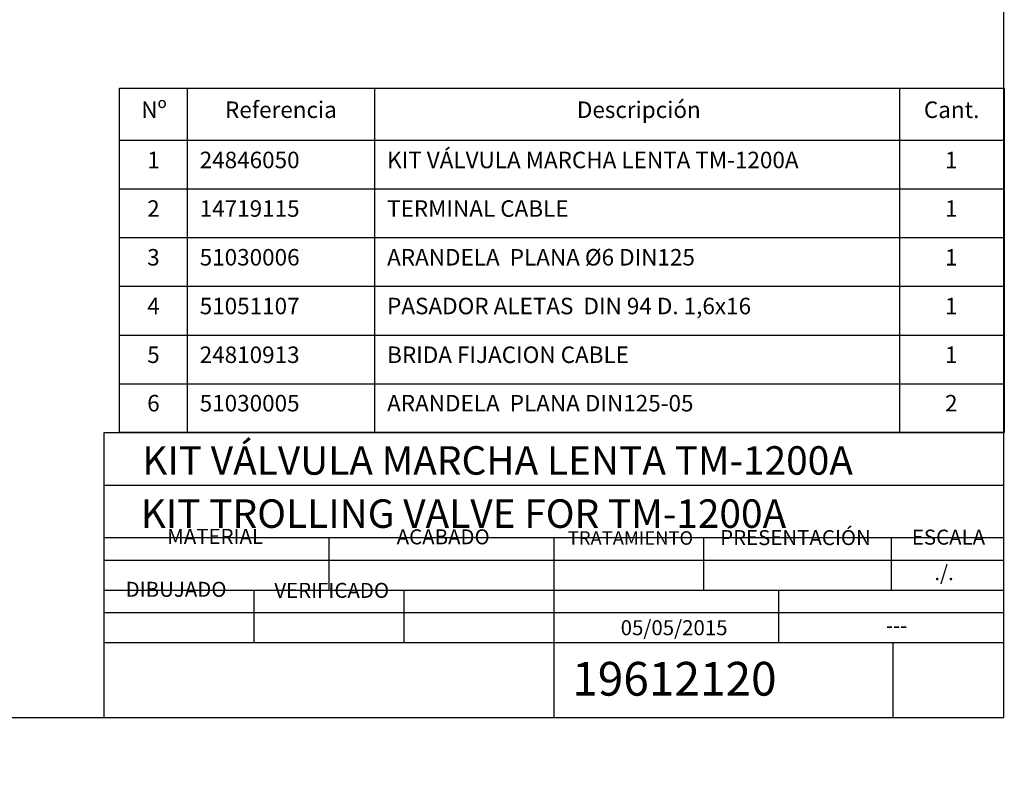
# Model space of a CAD drawing. Units: millimetres. Extents: x 0 to 289, y 0 to 202.
# Drawn here: x 158 to 289, y 0 to 101 of the extents above; entities that cross this region are included whole.
import ezdxf
from ezdxf import colors
from ezdxf.entities.mleader import LeaderData, LeaderLine
from ezdxf.enums import TextEntityAlignment as Align
from ezdxf.lldxf.tags import DXFTag
from ezdxf.math import Vec2, Vec3

# ---------------------------------------------------------------- set-up
doc = ezdxf.new("R2010")
doc.units = ezdxf.units.MM
doc.layers.add('Predeterminado', color=7, linetype='Continuous')
doc.styles.add('SEACAD_Arial', font='arial.ttf')
tags = doc.linetypes.add('DOT2', pattern=[3.175, 0, -3.175]).pattern_tags.tags
tags[6:7] = [DXFTag(74, 4), DXFTag(75, 0), DXFTag(340, '0'), DXFTag(46, 0.0), DXFTag(50, 0.0), DXFTag(44, 0.0), DXFTag(45, 0.0)]
tags[4:5] = [DXFTag(74, 4), DXFTag(75, 0), DXFTag(340, '0'), DXFTag(46, 0.0), DXFTag(50, 0.0), DXFTag(44, 0.0), DXFTag(45, 0.0)]

# ---------------------------------------------------------------- blocks, each defined once
blk = doc.blocks.new('SE')
at = {"color": 7, "linetype": 'Continuous'}
for p, q in [((179.91, 91.78), (179.91, 84.86)), ((204.91, 91.78), (204.91, 84.86)), ((274.91, 91.78), (274.91, 84.86)), ((170.91, 84.86), (288.91, 84.86)), ((179.91, 84.86), (179.91, 78.36)), ((204.91, 84.86), (204.91, 78.36)), ((274.91, 84.86), (274.91, 78.36)), ((170.91, 78.36), (288.91, 78.36)), ((179.91, 78.36), (179.91, 71.86)), ((204.91, 78.36), (204.91, 71.86)), ((274.91, 78.36), (274.91, 71.86)), ((170.91, 71.86), (288.91, 71.86)), ((179.91, 71.86), (179.91, 65.36)), ((204.91, 71.86), (204.91, 65.36)), ((274.91, 71.86), (274.91, 65.36)), ((170.91, 65.36), (288.91, 65.36)), ((179.91, 65.36), (179.91, 58.86)), ((204.91, 65.36), (204.91, 58.86)), ((274.91, 65.36), (274.91, 58.86)), ((170.91, 58.86), (288.91, 58.86)), ((179.91, 58.86), (179.91, 52.36)), ((204.91, 58.86), (204.91, 52.36)), ((274.91, 58.86), (274.91, 52.36)), ((170.91, 52.36), (288.91, 52.36)), ((179.91, 52.36), (179.91, 45.86)), ((204.91, 52.36), (204.91, 45.86)), ((274.91, 52.36), (274.91, 45.86))]:
    blk.add_line(p, q, dxfattribs=at)
blk.add_lwpolyline([(170.91, 45.86), (170.91, 91.78), (288.91, 91.78), (288.91, 45.86), (170.91, 45.86)], dxfattribs=at)
at = {"color": 7, "linetype": 'Continuous', "style": 'SEACAD_Arial'}
for s, p in [('Nº', (173.8, 90.01)), ('Referencia', (184.97, 90.01)), ('Descripción', (231.9, 90.01)), ('Cant.', (278.18, 90.01)), ('1', (174.59, 83.31)), ('24846050', (181.59, 83.31)), ('KIT VÁLVULA MARCHA LENTA TM-1200A', (206.59, 83.31)), ('1', (281, 83.31)), ('2', (174.59, 76.83)), ('14719115', (181.59, 76.83)), ('TERMINAL CABLE', (206.59, 76.83)), ('1', (281, 76.83)), ('3', (174.59, 70.33)), ('51030006', (181.59, 70.33)), ('ARANDELA  PLANA Ø6 DIN125', (206.59, 70.33)), ('1', (281, 70.33)), ('4', (174.59, 63.83)), ('51051107', (181.59, 63.83)), ('PASADOR ALETAS  DIN 94 D. 1,6x16', (206.59, 63.83)), ('1', (281, 63.83)), ('5', (174.59, 57.33)), ('24810913', (181.59, 57.33)), ('BRIDA FIJACION CABLE', (206.59, 57.33)), ('1', (281, 57.33)), ('6', (174.59, 50.87)), ('51030005', (181.59, 50.87)), ('ARANDELA  PLANA DIN125-05', (206.59, 50.87)), ('2', (281, 50.87))]:
    blk.add_text(s, height=2.2, dxfattribs=at).set_placement(p, align=Align.TOP_LEFT)
blk = doc.blocks.new('_DOT')
at = {"color": 0}
blk.add_line((0, 0), (-1, 0), dxfattribs=at)
at = {"color": 0, "const_width": 0.333}
blk.add_lwpolyline([(-0.1665, 0, 1), (0.1665, 0, 1)], format="xyb", close=True, dxfattribs=at)
blk = doc.blocks.new('SE3')
at = {"layer": 'Predeterminado', "color": 7, "linetype": 'Continuous'}
for p, q in [((288.85, 7.84), (288.85, 201.84)), ((7.85, 7.84), (288.85, 7.84))]:
    blk.add_line(p, q, dxfattribs=at)

msp = doc.modelspace()

# ---------------------------------------------------------------- linework, layer by layer
at = {"layer": 'Predeterminado', "color": 7, "linetype": 'Continuous'}
for p, q in [((168.85, 45.84), (288.85, 45.84)), ((168.85, 7.84), (168.85, 45.84)), ((168.85, 38.84), (288.85, 38.84)), ((168.85, 31.84), (288.85, 31.84)), ((198.85, 24.84), (198.85, 31.84)), ((228.85, 7.84), (228.85, 31.84)), ((248.85, 24.84), (248.85, 31.84)), ((273.85, 24.84), (273.85, 31.84)), ((168.85, 24.84), (288.85, 24.84)), ((188.85, 17.84), (188.85, 24.84)), ((208.85, 17.84), (208.85, 24.84)), ((258.85, 17.84), (258.85, 24.84)), ((168.85, 17.84), (288.85, 17.84)), ((274.03, 17.84), (274.03, 7.84))]:
    msp.add_line(p, q, dxfattribs=at)
at = {"layer": 'Predeterminado', "color": 7, "linetype": 'DOT2'}
for p, q in [((168.85, 28.84), (288.85, 28.84)), ((168.85, 21.84), (288.85, 21.84))]:
    msp.add_line(p, q, dxfattribs=at)

# ---------------------------------------------------------------- block references
msp.add_blockref('SE', (0, 0))
at = {"layer": 'Predeterminado'}
msp.add_blockref('SE3', (0, 0), dxfattribs=at)

# ---------------------------------------------------------------- texts
at = {"layer": 'Predeterminado', "attachment_point": 2}
for s, insert, char_height, width in [('MATERIAL}', (183.65, 33), 2, 18), ('ACABADO}', (214.07, 32.94), 2, 15.8741), ('PRESENTACIÓN}', (261.06, 32.84), 2, 28), ('ESCALA}', (281.46, 32.9), 2, 15), ('TRATAMIENTO}', (239.05, 32.69), 1.8, 18.9816), ('DIBUJADO}', (178.44, 25.94), 2, 18), ('VERIFICADO}', (199.2, 25.8), 2, 18)]:
    msp.add_mtext(s, dxfattribs=dict(at, insert=insert, char_height=char_height, width=width))

# ---------------------------------------------------------------- leaders
at = {"layer": 'Predeterminado', "color": 7, "linetype": 'Continuous'}
ml = msp.add_multileader_mtext('Standard', dxfattribs=at)
ml.set_content('\\pxsm0.9;{\\fArial|c0|p34;\\W1.;KIT VÁLVULA MARCHA LENTA TM-1200A\\P}', color=256)
ml.set_leader_properties(linetype='ByLayer')
ml.set_arrow_properties(name='DOT')
ml.build(insert=Vec2(0, 0))
ml.multileader.update_dxf_attribs({"leader_type": 0, "dogleg_length": 0, "arrow_head_size": 3.04})
ctx = ml.context
ctx.base_point, ctx.char_height, ctx.arrow_head_size, ctx.landing_gap_size = Vec3(171.93, 44.03), 3.8, 3.04, 1.33
notes = []
notes.append((ctx, [(0, (0, 0, 0), (0, 0), (1, 0), 1, [])]))
ctx.mtext.insert = Vec3(173.93, 44.03)
ml = msp.add_multileader_mtext('Standard', dxfattribs=at)
ml.set_content('\\pxsm0.9;{\\fArial|c0|p34;\\W1.;KIT TROLLING VALVE FOR TM-1200A\\P}', color=256)
ml.set_leader_properties(linetype='ByLayer')
ml.set_arrow_properties(name='DOT')
ml.build(insert=Vec2(0, 0))
ml.multileader.update_dxf_attribs({"leader_type": 0, "dogleg_length": 0, "arrow_head_size": 3.04})
ctx = ml.context
ctx.base_point, ctx.char_height, ctx.arrow_head_size, ctx.landing_gap_size = Vec3(171.73, 36.94), 3.8, 3.04, 1.33
notes.append((ctx, [(0, (0, 0, 0), (0, 0), (1, 0), 1, [])]))
ctx.mtext.insert = Vec3(173.73, 36.94)
ml = msp.add_multileader_mtext('Standard', dxfattribs=at)
ml.set_content('\\pxsm0.9;{\\fArial|c0|p34;\\W1.; \\P}', color=256)
ml.set_leader_properties(linetype='ByLayer')
ml.set_arrow_properties(name='DOT')
ml.build(insert=Vec2(0, 0))
ml.multileader.update_dxf_attribs({"leader_type": 0, "dogleg_length": 0, "arrow_head_size": 1.6})
ctx = ml.context
ctx.base_point, ctx.char_height, ctx.arrow_head_size, ctx.landing_gap_size = Vec3(249.56, 28.51), 2, 1.6, 0.7
notes.append((ctx, [(0, (0, 0, 0), (0, 0), (1, 0), 1, [])]))
ctx.mtext.insert = Vec3(251.56, 28.51)
ml = msp.add_multileader_mtext('Standard', dxfattribs=at)
ml.set_content('\\pxsm0.9;{\\fArial|c0|p34;\\W1.;./.\\P}', color=256)
ml.set_leader_properties(linetype='ByLayer')
ml.set_arrow_properties(name='DOT')
ml.build(insert=Vec2(0, 0))
ml.multileader.update_dxf_attribs({"leader_type": 0, "dogleg_length": 0, "arrow_head_size": 1.6})
ctx = ml.context
ctx.base_point, ctx.char_height, ctx.arrow_head_size, ctx.landing_gap_size = Vec3(277.58, 28.16), 2, 1.6, 0.7
notes.append((ctx, [(0, (0, 0, 0), (0, 0), (1, 0), 1, [])]))
ctx.mtext.insert = Vec3(279.58, 28.16)
ml = msp.add_multileader_mtext('Standard', dxfattribs=at)
ml.set_content('\\pxsm0.9;{\\fArial|c0|p34;\\W1.; \\P}', color=256)
ml.set_leader_properties(linetype='ByLayer')
ml.set_arrow_properties(name='DOT')
ml.build(insert=Vec2(0, 0))
ml.multileader.update_dxf_attribs({"leader_type": 0, "dogleg_length": 0, "arrow_head_size": 1.6})
ctx = ml.context
ctx.base_point, ctx.char_height, ctx.arrow_head_size, ctx.landing_gap_size = Vec3(225.76, 28.02), 2, 1.6, 0.7
notes.append((ctx, [(0, (0, 0, 0), (0, 0), (1, 0), 1, [])]))
ctx.mtext.insert = Vec3(227.76, 28.02)
ml = msp.add_multileader_mtext('Standard', dxfattribs=at)
ml.set_content('\\pxsm0.9;{\\fArial|c0|p34;\\W1.; \\P}', color=256)
ml.set_leader_properties(linetype='ByLayer')
ml.set_arrow_properties(name='DOT')
ml.build(insert=Vec2(0, 0))
ml.multileader.update_dxf_attribs({"leader_type": 0, "dogleg_length": 0, "arrow_head_size": 1.6})
ctx = ml.context
ctx.base_point, ctx.char_height, ctx.arrow_head_size, ctx.landing_gap_size = Vec3(198.02, 27.82), 2, 1.6, 0.7
notes.append((ctx, [(0, (0, 0, 0), (0, 0), (1, 0), 1, [])]))
ctx.mtext.insert = Vec3(200.02, 27.82)
ml = msp.add_multileader_mtext('Standard', dxfattribs=at)
ml.set_content('\\pxsm0.9;{\\fArial|c0|p34;\\W1.;---\\P}', color=256)
ml.set_leader_properties(linetype='ByLayer')
ml.set_arrow_properties(name='DOT')
ml.build(insert=Vec2(0, 0))
ml.multileader.update_dxf_attribs({"leader_type": 0, "dogleg_length": 0, "arrow_head_size": 1.6})
ctx = ml.context
ctx.base_point, ctx.char_height, ctx.arrow_head_size, ctx.landing_gap_size = Vec3(271.12, 21.13), 2, 1.6, 0.7
notes.append((ctx, [(0, (0, 0, 0), (0, 0), (1, 0), 1, [])]))
ctx.mtext.insert = Vec3(273.12, 21.13)
ml = msp.add_multileader_mtext('Standard', dxfattribs=at)
ml.set_content('\\pxsm0.9;{\\fArial|c0|p34;\\W1.;05/05/2015\\P}', color=256)
ml.set_leader_properties(linetype='ByLayer')
ml.set_arrow_properties(name='DOT')
ml.build(insert=Vec2(0, 0))
ml.multileader.update_dxf_attribs({"leader_type": 0, "dogleg_length": 0, "arrow_head_size": 1.6})
ctx = ml.context
ctx.base_point, ctx.char_height, ctx.arrow_head_size, ctx.landing_gap_size = Vec3(235.74, 20.82), 2, 1.6, 0.7
notes.append((ctx, [(0, (0, 0, 0), (0, 0), (1, 0), 1, [])]))
ctx.mtext.insert = Vec3(237.74, 20.82)
ml = msp.add_multileader_mtext('Standard', dxfattribs=at)
ml.set_content('\\pxsm0.9;{\\fArial|c0|p34;\\W1.;19612120\\P}', color=256)
ml.set_leader_properties(linetype='ByLayer')
ml.set_arrow_properties(name='DOT')
ml.build(insert=Vec2(0, 0))
ml.multileader.update_dxf_attribs({"leader_type": 0, "dogleg_length": 0, "arrow_head_size": 3.6})
ctx = ml.context
ctx.base_point, ctx.char_height, ctx.arrow_head_size, ctx.landing_gap_size = Vec3(229.28, 15.26), 4.5, 3.6, 1.57
notes.append((ctx, [(0, (0, 0, 0), (0, 0), (1, 0), 1, [])]))
ctx.mtext.insert = Vec3(231.28, 15.26)
for ctx, leaders in notes:
    for number, flags, end, landing, length, lines in leaders:
        leader = LeaderData()
        leader.index, (leader.has_last_leader_line, leader.has_dogleg_vector, leader.attachment_direction) = number, flags
        leader.last_leader_point, leader.dogleg_vector, leader.dogleg_length = Vec3(end), Vec3(landing), length
        for number, points, colour, breaks in lines:
            line = LeaderLine()
            line.index, line.vertices, line.color, line.breaks = number, Vec3.list(points), colors.encode_raw_color(colour), breaks
            leader.lines.append(line)
        ctx.leaders.append(leader)

doc.saveas('drawing.dxf')
